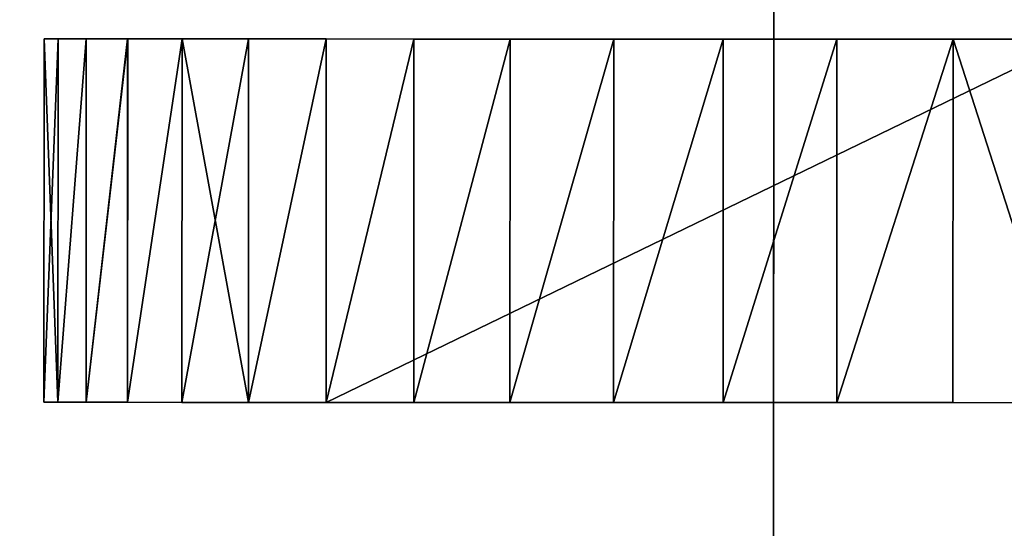
# Model space of a CAD drawing. Units: centimetres. Extents: x -271 to 270, y -194 to 194.
# Drawn here: x -82 to -81, y 0 to 0 of the extents above; entities that cross this region are included whole.
import ezdxf

# ---------------------------------------------------------------- set-up
doc = ezdxf.new("R2010")
doc.units = ezdxf.units.CM
doc.header["$LTSCALE"] = 2.54
doc.layers.get('0').update_dxf_attribs({"true_color": 0xff5454})

# ---------------------------------------------------------------- blocks, each defined once
blk = doc.blocks.new('3DGeom~646_Defintion')
at = {"color": 18, "true_color": 0x000000}
mesh = blk.add_polyface(dxfattribs=at)
corners = [(22.782, 18.442, -152.64), (2509.263, 18.442, -153.687), (30.737, 18.442, -153.687), (2517.218, 18.442, -152.64), (15.369, 18.442, -149.569), (2524.631, 18.442, -149.569), (9.003, 18.442, -144.684), (2530.997, 18.442, -144.684), (2535.882, 18.442, -138.318), (4.118, 18.442, -138.318), (1.047, 18.442, -130.905), (2538.953, 18.442, -130.905), (2540, 18.442, -122.95), (0, 18.442, -122.95), (0, 18.442, -30.737), (2540, 18.442, -30.737), (1.047, 18.442, -22.782), (2538.953, 18.442, -22.782), (2535.882, 18.442, -15.369), (4.118, 18.442, -15.369), (9.003, 18.442, -9.003), (2530.997, 18.442, -9.003), (2524.631, 18.442, -4.118), (15.369, 18.442, -4.118), (2517.218, 18.442, -1.047), (22.782, 18.442, -1.047), (30.737, 18.442), (2509.263, 18.442)]
mesh.append_faces([[corners[k] for k in face] for face in [(0, 1, 2), (24, 26, 27)]], dxfattribs={"vtx0": -1, "color": 18})
mesh.append_faces([[corners[k] for k in face] for face in [(1, 0, 3), (3, 4, 5), (5, 6, 7), (7, 6, 8), (8, 10, 11), (11, 10, 12), (12, 14, 15), (15, 16, 17), (17, 16, 18), (18, 20, 21), (21, 20, 22), (22, 23, 24)]], dxfattribs={"vtx0": -1, "vtx1": -1, "color": 18})
mesh.append_faces([[corners[k] for k in face] for face in [(3, 0, 4), (5, 4, 6), (8, 6, 9), (8, 9, 10), (12, 10, 13), (12, 13, 14), (15, 14, 16), (18, 16, 19), (18, 19, 20), (22, 20, 23), (24, 23, 25), (24, 25, 26)]], dxfattribs={"vtx0": -1, "vtx2": -1, "color": 18})
mesh = blk.add_polyface(dxfattribs=at)
corners = [(2517.218, 0, -152.64), (30.737, 0, -153.687), (2509.263, 0, -153.687), (22.782, 0, -152.64), (2524.631, 0, -149.569), (15.369, 0, -149.569), (2530.997, 0, -144.684), (9.003, 0, -144.684), (2535.882, 0, -138.318), (4.118, 0, -138.318), (2538.953, 0, -130.905), (1.047, 0, -130.905), (0, 0, -122.95), (2540, 0, -122.95), (2540, 0, -30.737), (0, 0, -30.737), (2538.953, 0, -22.782), (1.047, 0, -22.782), (2535.882, 0, -15.369), (4.118, 0, -15.369), (2530.997, 0, -9.003), (9.003, 0, -9.003), (2524.631, 0, -4.118), (15.369, 0, -4.118), (2517.218, 0, -1.047), (22.782, 0, -1.047), (2509.263, 0), (30.737, 0)]
mesh.append_faces([[corners[k] for k in face] for face in [(0, 1, 2), (25, 26, 27)]], dxfattribs={"vtx0": -1, "color": 18})
mesh.append_faces([[corners[k] for k in face] for face in [(1, 0, 3), (3, 4, 5), (5, 6, 7), (7, 8, 9), (9, 10, 11), (11, 10, 12), (12, 14, 15), (15, 16, 17), (17, 18, 19), (19, 20, 21), (21, 22, 23), (23, 24, 25)]], dxfattribs={"vtx0": -1, "vtx1": -1, "color": 18})
mesh.append_faces([[corners[k] for k in face] for face in [(3, 0, 4), (5, 4, 6), (7, 6, 8), (9, 8, 10), (12, 10, 13), (12, 13, 14), (15, 14, 16), (17, 16, 18), (19, 18, 20), (21, 20, 22), (23, 22, 24), (25, 24, 26)]], dxfattribs={"vtx0": -1, "vtx2": -1, "color": 18})
blk = doc.blocks.new('Group221')
at = {"color": 18, "true_color": 0x000000, "extrusion": (1, -0.000393197, -4.27644e-15), "xscale": 0.065067241511007, "yscale": 0.065067241511007, "zscale": 0.065067241511007, "rotation": 360}
blk.add_blockref('3DGeom~646_Defintion', (-82.7697, 87.4007, 5.0442), dxfattribs=at)
blk = doc.blocks.new('Group220')
at = {"color": 0}
blk.add_blockref('Group221', (0, 0), dxfattribs=at)
blk = doc.blocks.new('3DGeom~325_Defintion')
at = {"color": 253, "true_color": 0xa8a8a8}
for p, q in [((556.7, 2226.8, 417.5), (1774.5, 2226.8, 417.5)), ((1774.5, 2226.8), (556.7, 2226.8)), ((1774.5, 2226.8, 417.5), (556.7, 2226.8, 417.5)), ((556.7, 2226.8), (1774.5, 2226.8)), ((1908.7, 2218.7), (1774.5, 2226.8)), ((1774.5, 2226.8), (1774.5, 2226.8, 417.5)), ((1774.5, 2226.8, 417.5), (1908.7, 2218.7, 417.5)), ((1774.5, 2226.8, 417.5), (1774.5, 2226.8)), ((1908.7, 2218.7, 417.5), (1774.5, 2226.8, 417.5)), ((1774.5, 2226.8), (1908.7, 2218.7)), ((2041, 2194.5), (1908.7, 2218.7)), ((1908.7, 2218.7, 417.5), (2041, 2194.5, 417.5)), ((2041, 2194.5, 417.5), (1908.7, 2218.7, 417.5)), ((1908.7, 2218.7), (2041, 2194.5)), ((2169.3, 2154.5), (2041, 2194.5)), ((2041, 2194.5, 417.5), (2169.3, 2154.5, 417.5)), ((2169.3, 2154.5, 417.5), (2041, 2194.5, 417.5)), ((2041, 2194.5), (2169.3, 2154.5)), ((2292, 2099.3), (2169.3, 2154.5)), ((2169.3, 2154.5, 417.5), (2292, 2099.3, 417.5)), ((2292, 2099.3, 417.5), (2169.3, 2154.5, 417.5)), ((2169.3, 2154.5), (2292, 2099.3)), ((2407, 2029.8), (2292, 2099.3)), ((2292, 2099.3, 417.5), (2407, 2029.8, 417.5)), ((2407, 2029.8, 417.5), (2292, 2099.3, 417.5)), ((2292, 2099.3), (2407, 2029.8)), ((2512.9, 1946.8), (2407, 2029.8)), ((2407, 2029.8, 417.5), (2512.9, 1946.8, 417.5)), ((2512.9, 1946.8, 417.5), (2407, 2029.8, 417.5)), ((2407, 2029.8), (2512.9, 1946.8)), ((2607.9, 1851.8), (2512.9, 1946.8)), ((2512.9, 1946.8, 417.5), (2607.9, 1851.8, 417.5)), ((2607.9, 1851.8, 417.5), (2512.9, 1946.8, 417.5)), ((2512.9, 1946.8), (2607.9, 1851.8)), ((2690.9, 1745.9), (2607.9, 1851.8)), ((2607.9, 1851.8, 417.5), (2690.9, 1745.9, 417.5)), ((2690.9, 1745.9, 417.5), (2607.9, 1851.8, 417.5)), ((2607.9, 1851.8), (2690.9, 1745.9)), ((2760.4, 1630.9), (2690.9, 1745.9)), ((2690.9, 1745.9, 417.5), (2760.4, 1630.9, 417.5)), ((2760.4, 1630.9, 417.5), (2690.9, 1745.9, 417.5)), ((2690.9, 1745.9), (2760.4, 1630.9)), ((2815.6, 1508.3), (2760.4, 1630.9)), ((2760.4, 1630.9, 417.5), (2815.6, 1508.3, 417.5)), ((2815.6, 1508.3, 417.5), (2760.4, 1630.9, 417.5)), ((2760.4, 1630.9), (2815.6, 1508.3)), ((2855.6, 1379.9), (2815.6, 1508.3)), ((2815.6, 1508.3, 417.5), (2855.6, 1379.9, 417.5)), ((2855.6, 1379.9, 417.5), (2815.6, 1508.3, 417.5)), ((2815.6, 1508.3), (2855.6, 1379.9)), ((2879.8, 1247.6), (2855.6, 1379.9)), ((2855.6, 1379.9, 417.5), (2879.8, 1247.6, 417.5)), ((2879.8, 1247.6, 417.5), (2855.6, 1379.9, 417.5)), ((2855.6, 1379.9), (2879.8, 1247.6)), ((2887.9, 1113.4), (2879.8, 1247.6)), ((2879.8, 1247.6, 417.5), (2887.9, 1113.4, 417.5)), ((2887.9, 1113.4, 417.5), (2879.8, 1247.6, 417.5)), ((2879.8, 1247.6), (2887.9, 1113.4)), ((2879.8, 979.2), (2887.9, 1113.4)), ((2887.9, 1113.4, 417.5), (2879.8, 979.2, 417.5)), ((2879.8, 979.2, 417.5), (2887.9, 1113.4, 417.5)), ((2887.9, 1113.4), (2879.8, 979.2)), ((2855.6, 847), (2879.8, 979.2)), ((2879.8, 979.2, 417.5), (2855.6, 847, 417.5)), ((2855.6, 847, 417.5), (2879.8, 979.2, 417.5)), ((2879.8, 979.2), (2855.6, 847)), ((2879.8, 979.2), (2879.8, 979.2, 417.5)), ((2879.8, 979.2), (2879.8, 979.2, 417.5)), ((2815.6, 718.6), (2855.6, 847)), ((2855.6, 847, 417.5), (2815.6, 718.6, 417.5)), ((2815.6, 718.6, 417.5), (2855.6, 847, 417.5)), ((2855.6, 847), (2815.6, 718.6)), ((2760.4, 596), (2815.6, 718.6)), ((2815.6, 718.6, 417.5), (2760.4, 596, 417.5)), ((2760.4, 596, 417.5), (2815.6, 718.6, 417.5)), ((2815.6, 718.6), (2760.4, 596)), ((2815.6, 718.6), (2815.6, 718.6, 417.5)), ((2815.6, 718.6), (2815.6, 718.6, 417.5)), ((2690.9, 480.9), (2760.4, 596)), ((2760.4, 596, 417.5), (2690.9, 480.9, 417.5)), ((2690.9, 480.9, 417.5), (2760.4, 596, 417.5)), ((2760.4, 596), (2690.9, 480.9)), ((2607.9, 375.1), (2690.9, 480.9)), ((2690.9, 480.9, 417.5), (2607.9, 375.1, 417.5)), ((2607.9, 375.1, 417.5), (2690.9, 480.9, 417.5)), ((2690.9, 480.9), (2607.9, 375.1)), ((2512.9, 280), (2607.9, 375.1)), ((2607.9, 375.1, 417.5), (2512.9, 280, 417.5)), ((2512.9, 280, 417.5), (2607.9, 375.1, 417.5)), ((2607.9, 375.1), (2512.9, 280))]:
    blk.add_line(p, q, dxfattribs=at)
at = {"color": 0}
for p, q in [((1908.7, 2218.7), (1908.7, 2218.7, 417.5)), ((1908.7, 2218.7), (1908.7, 2218.7, 417.5)), ((2041, 2194.5), (2041, 2194.5, 417.5)), ((2041, 2194.5), (2041, 2194.5, 417.5)), ((2169.3, 2154.5), (2169.3, 2154.5, 417.5)), ((2169.3, 2154.5), (2169.3, 2154.5, 417.5)), ((2292, 2099.3), (2292, 2099.3, 417.5)), ((2292, 2099.3), (2292, 2099.3, 417.5)), ((2407, 2029.8), (2407, 2029.8, 417.5)), ((2407, 2029.8), (2407, 2029.8, 417.5)), ((2512.9, 1946.8), (2512.9, 1946.8, 417.5)), ((2512.9, 1946.8), (2512.9, 1946.8, 417.5)), ((2607.9, 1851.8), (2607.9, 1851.8, 417.5)), ((2607.9, 1851.8), (2607.9, 1851.8, 417.5)), ((2690.9, 1745.9), (2690.9, 1745.9, 417.5)), ((2690.9, 1745.9), (2690.9, 1745.9, 417.5)), ((2760.4, 1630.9), (2760.4, 1630.9, 417.5)), ((2760.4, 1630.9), (2760.4, 1630.9, 417.5)), ((2815.6, 1508.3), (2815.6, 1508.3, 417.5)), ((2815.6, 1508.3), (2815.6, 1508.3, 417.5)), ((2855.6, 1379.9), (2855.6, 1379.9, 417.5)), ((2855.6, 1379.9), (2855.6, 1379.9, 417.5)), ((2879.8, 1247.6), (2879.8, 1247.6, 417.5)), ((2879.8, 1247.6), (2879.8, 1247.6, 417.5)), ((2887.9, 1113.4), (2887.9, 1113.4, 417.5)), ((2887.9, 1113.4), (2887.9, 1113.4, 417.5)), ((2855.6, 847), (2855.6, 847, 417.5)), ((2855.6, 847), (2855.6, 847, 417.5)), ((2760.4, 596), (2760.4, 596, 417.5)), ((2760.4, 596), (2760.4, 596, 417.5)), ((2690.9, 480.9), (2690.9, 480.9, 417.5)), ((2690.9, 480.9), (2690.9, 480.9, 417.5)), ((2607.9, 375.1), (2607.9, 375.1, 417.5)), ((2607.9, 375.1), (2607.9, 375.1, 417.5))]:
    blk.add_line(p, q, dxfattribs=at)
at = {"color": 253, "true_color": 0xa8a8a8}
mesh = blk.add_polyface(dxfattribs=at)
corners = [(1774.5, 0, 417.5), (556.7, 139.2, 417.5), (556.7, 0, 417.5), (1774.5, 2226.8, 417.5), (1908.7, 2218.7, 417.5), (1908.7, 8.1, 417.5), (2041, 32.4, 417.5), (2041, 2194.5, 417.5), (2169.3, 2154.5, 417.5), (2169.3, 72.4, 417.5), (2292, 2099.3, 417.5), (2292, 127.5, 417.5), (2407, 197.1, 417.5), (2407, 2029.8, 417.5), (2512.9, 280, 417.5), (2512.9, 1946.8, 417.5), (2607.9, 375.1, 417.5), (2607.9, 1851.8, 417.5), (2690.9, 1745.9, 417.5), (2690.9, 480.9, 417.5), (2760.4, 596, 417.5), (2760.4, 1630.9, 417.5), (2815.6, 1508.3, 417.5), (2815.6, 718.6, 417.5), (2855.6, 1379.9, 417.5), (2855.6, 847, 417.5), (2879.8, 979.2, 417.5), (2879.8, 1247.6, 417.5), (2887.9, 1113.4, 417.5), (347.9, 139.2, 417.5), (556.7, 2087.7, 417.5), (347.9, 2087.7, 417.5), (556.7, 2226.8, 417.5)]
mesh.append_faces([[corners[k] for k in face] for face in [(0, 1, 2), (27, 26, 28), (29, 30, 31)]], dxfattribs={"vtx0": -1, "color": 253})
mesh.append_faces([[corners[k] for k in face] for face in [(3, 0, 4), (4, 6, 7), (7, 6, 8), (8, 9, 10), (10, 12, 13), (13, 14, 15), (15, 16, 17), (17, 16, 18), (18, 20, 21), (21, 20, 22), (22, 23, 24), (24, 26, 27), (30, 1, 32), (32, 1, 3)]], dxfattribs={"vtx0": -1, "vtx1": -1, "color": 253})
mesh.append_faces([[corners[k] for k in face] for face in [(1, 0, 3)]], dxfattribs={"vtx0": -1, "vtx1": -1, "vtx2": -1, "color": 253})
mesh.append_faces([[corners[k] for k in face] for face in [(4, 0, 5), (4, 5, 6), (8, 6, 9), (10, 9, 11), (10, 11, 12), (13, 12, 14), (15, 14, 16), (18, 16, 19), (18, 19, 20), (22, 20, 23), (24, 23, 25), (24, 25, 26), (30, 29, 1)]], dxfattribs={"vtx0": -1, "vtx2": -1, "color": 253})
mesh = blk.add_polyface(dxfattribs=at)
corners = [(1774.5, 2226.8), (556.7, 2087.7), (556.7, 2226.8), (556.7, 139.2), (1774.5, 0), (556.7, 0), (1908.7, 2218.7), (1908.7, 8.1), (2041, 2194.5), (2041, 32.4), (2169.3, 2154.5), (2169.3, 72.4), (2292, 2099.3), (2292, 127.5), (2407, 197.1), (2407, 2029.8), (2512.9, 1946.8), (2512.9, 280), (2607.9, 1851.8), (2607.9, 375.1), (2690.9, 1745.9), (2690.9, 480.9), (2760.4, 596), (2760.4, 1630.9), (2815.6, 1508.3), (2815.6, 718.6), (2855.6, 1379.9), (2855.6, 847), (2879.8, 1247.6), (2879.8, 979.2), (2887.9, 1113.4), (347.9, 2087.7), (347.9, 139.2)]
mesh.append_faces([[corners[k] for k in face] for face in [(0, 1, 2), (3, 4, 5), (29, 28, 30), (31, 3, 32)]], dxfattribs={"vtx0": -1, "color": 253})
mesh.append_faces([[corners[k] for k in face] for face in [(4, 6, 7), (7, 8, 9), (9, 10, 11), (11, 12, 13), (13, 12, 14), (14, 16, 17), (17, 18, 19), (19, 20, 21), (21, 20, 22), (22, 24, 25), (25, 26, 27), (27, 28, 29)]], dxfattribs={"vtx0": -1, "vtx1": -1, "color": 253})
mesh.append_faces([[corners[k] for k in face] for face in [(1, 0, 3), (4, 3, 0)]], dxfattribs={"vtx0": -1, "vtx1": -1, "vtx2": -1, "color": 253})
mesh.append_faces([[corners[k] for k in face] for face in [(4, 0, 6), (7, 6, 8), (9, 8, 10), (11, 10, 12), (14, 12, 15), (14, 15, 16), (17, 16, 18), (19, 18, 20), (22, 20, 23), (22, 23, 24), (25, 24, 26), (27, 26, 28), (3, 31, 1)]], dxfattribs={"vtx0": -1, "vtx2": -1, "color": 253})
mesh = blk.add_polyface(dxfattribs=at)
corners = [(556.7, 2226.8, 417.5), (1774.5, 2226.8), (556.7, 2226.8), (1774.5, 2226.8, 417.5)]
mesh.append_faces([[corners[k] for k in face] for face in [(0, 1, 2), (1, 0, 3)]], dxfattribs={"vtx0": -1, "color": 253})
mesh = blk.add_polyface(dxfattribs=at)
corners = [(1774.5, 2226.8, 417.5), (1908.7, 2218.7), (1774.5, 2226.8), (1908.7, 2218.7, 417.5)]
mesh.append_faces([[corners[k] for k in face] for face in [(0, 1, 2), (1, 0, 3)]], dxfattribs={"vtx0": -1, "color": 253})
mesh = blk.add_polyface(dxfattribs=at)
corners = [(1908.7, 2218.7), (2041, 2194.5, 417.5), (2041, 2194.5), (1908.7, 2218.7, 417.5)]
mesh.append_faces([[corners[k] for k in face] for face in [(0, 1, 2), (1, 0, 3)]], dxfattribs={"vtx0": -1, "color": 253})
mesh = blk.add_polyface(dxfattribs=at)
corners = [(2041, 2194.5, 417.5), (2169.3, 2154.5), (2041, 2194.5), (2169.3, 2154.5, 417.5)]
mesh.append_faces([[corners[k] for k in face] for face in [(0, 1, 2), (1, 0, 3)]], dxfattribs={"vtx0": -1, "color": 253})
mesh = blk.add_polyface(dxfattribs=at)
corners = [(2169.3, 2154.5, 417.5), (2292, 2099.3), (2169.3, 2154.5), (2292, 2099.3, 417.5)]
mesh.append_faces([[corners[k] for k in face] for face in [(0, 1, 2), (1, 0, 3)]], dxfattribs={"vtx0": -1, "color": 253})
mesh = blk.add_polyface(dxfattribs=at)
corners = [(2292, 2099.3, 417.5), (2407, 2029.8), (2292, 2099.3), (2407, 2029.8, 417.5)]
mesh.append_faces([[corners[k] for k in face] for face in [(0, 1, 2), (1, 0, 3)]], dxfattribs={"vtx0": -1, "color": 253})
mesh = blk.add_polyface(dxfattribs=at)
corners = [(2407, 2029.8), (2512.9, 1946.8, 417.5), (2512.9, 1946.8), (2407, 2029.8, 417.5)]
mesh.append_faces([[corners[k] for k in face] for face in [(0, 1, 2), (1, 0, 3)]], dxfattribs={"vtx0": -1, "color": 253})
mesh = blk.add_polyface(dxfattribs=at)
corners = [(2512.9, 1946.8), (2607.9, 1851.8, 417.5), (2607.9, 1851.8), (2512.9, 1946.8, 417.5)]
mesh.append_faces([[corners[k] for k in face] for face in [(0, 1, 2), (1, 0, 3)]], dxfattribs={"vtx0": -1, "color": 253})
mesh = blk.add_polyface(dxfattribs=at)
corners = [(2607.9, 1851.8), (2690.9, 1745.9, 417.5), (2690.9, 1745.9), (2607.9, 1851.8, 417.5)]
mesh.append_faces([[corners[k] for k in face] for face in [(0, 1, 2), (1, 0, 3)]], dxfattribs={"vtx0": -1, "color": 253})
mesh = blk.add_polyface(dxfattribs=at)
corners = [(2690.9, 1745.9), (2760.4, 1630.9, 417.5), (2760.4, 1630.9), (2690.9, 1745.9, 417.5)]
mesh.append_faces([[corners[k] for k in face] for face in [(0, 1, 2), (1, 0, 3)]], dxfattribs={"vtx0": -1, "color": 253})
mesh = blk.add_polyface(dxfattribs=at)
corners = [(2760.4, 1630.9), (2815.6, 1508.3, 417.5), (2815.6, 1508.3), (2760.4, 1630.9, 417.5)]
mesh.append_faces([[corners[k] for k in face] for face in [(0, 1, 2), (1, 0, 3)]], dxfattribs={"vtx0": -1, "color": 253})
mesh = blk.add_polyface(dxfattribs=at)
corners = [(2815.6, 1508.3), (2855.6, 1379.9, 417.5), (2855.6, 1379.9), (2815.6, 1508.3, 417.5)]
mesh.append_faces([[corners[k] for k in face] for face in [(0, 1, 2), (1, 0, 3)]], dxfattribs={"vtx0": -1, "color": 253})
mesh = blk.add_polyface(dxfattribs=at)
corners = [(2855.6, 1379.9), (2879.8, 1247.6, 417.5), (2879.8, 1247.6), (2855.6, 1379.9, 417.5)]
mesh.append_faces([[corners[k] for k in face] for face in [(0, 1, 2), (1, 0, 3)]], dxfattribs={"vtx0": -1, "color": 253})
mesh = blk.add_polyface(dxfattribs=at)
corners = [(2879.8, 1247.6), (2887.9, 1113.4, 417.5), (2887.9, 1113.4), (2879.8, 1247.6, 417.5)]
mesh.append_faces([[corners[k] for k in face] for face in [(0, 1, 2), (1, 0, 3)]], dxfattribs={"vtx0": -1, "color": 253})
mesh = blk.add_polyface(dxfattribs=at)
corners = [(2887.9, 1113.4), (2879.8, 979.2, 417.5), (2879.8, 979.2), (2887.9, 1113.4, 417.5)]
mesh.append_faces([[corners[k] for k in face] for face in [(0, 1, 2), (1, 0, 3)]], dxfattribs={"vtx0": -1, "color": 253})
mesh = blk.add_polyface(dxfattribs=at)
corners = [(2879.8, 979.2), (2855.6, 847, 417.5), (2855.6, 847), (2879.8, 979.2, 417.5)]
mesh.append_faces([[corners[k] for k in face] for face in [(0, 1, 2), (1, 0, 3)]], dxfattribs={"vtx0": -1, "color": 253})
mesh = blk.add_polyface(dxfattribs=at)
corners = [(2855.6, 847), (2815.6, 718.6, 417.5), (2815.6, 718.6), (2855.6, 847, 417.5)]
mesh.append_faces([[corners[k] for k in face] for face in [(0, 1, 2), (1, 0, 3)]], dxfattribs={"vtx0": -1, "color": 253})
mesh = blk.add_polyface(dxfattribs=at)
corners = [(2815.6, 718.6), (2760.4, 596, 417.5), (2760.4, 596), (2815.6, 718.6, 417.5)]
mesh.append_faces([[corners[k] for k in face] for face in [(0, 1, 2), (1, 0, 3)]], dxfattribs={"vtx0": -1, "color": 253})
mesh = blk.add_polyface(dxfattribs=at)
corners = [(2760.4, 596), (2690.9, 480.9, 417.5), (2690.9, 480.9), (2760.4, 596, 417.5)]
mesh.append_faces([[corners[k] for k in face] for face in [(0, 1, 2), (1, 0, 3)]], dxfattribs={"vtx0": -1, "color": 253})
mesh = blk.add_polyface(dxfattribs=at)
corners = [(2690.9, 480.9), (2607.9, 375.1, 417.5), (2607.9, 375.1), (2690.9, 480.9, 417.5)]
mesh.append_faces([[corners[k] for k in face] for face in [(0, 1, 2), (1, 0, 3)]], dxfattribs={"vtx0": -1, "color": 253})
mesh = blk.add_polyface(dxfattribs=at)
corners = [(2512.9, 280), (2607.9, 375.1, 417.5), (2512.9, 280, 417.5), (2607.9, 375.1)]
mesh.append_faces([[corners[k] for k in face] for face in [(0, 1, 2), (1, 0, 3)]], dxfattribs={"vtx0": -1, "color": 253})
blk = doc.blocks.new('Group67')
at = {"color": 1, "true_color": 0xff0000, "extrusion": (1, -0.000393197, -4.28531e-15), "xscale": 0.001437007871229114, "yscale": 0.001437007871229113, "zscale": 0.001437007871229114, "rotation": 315}
blk.add_blockref('3DGeom~325_Defintion', (77.7884, 84.7805, -0.2258), dxfattribs=at)
blk = doc.blocks.new('Group66')
at = {"color": 0}
blk.add_blockref('Group67', (0, 0), dxfattribs=at)
blk = doc.blocks.new('3DGeom~418_Defintion')
at = {"color": 8, "true_color": 0x7c8082}
for p, q in [((56.375, 31.319), (-56.375, 31.319)), ((-56.375, 31.319), (56.375, 31.319))]:
    blk.add_line(p, q, dxfattribs=at)
mesh = blk.add_polyface(dxfattribs=at)
corners = [(-62.639, 25.055, 6.264), (-62.425, -26.677, 57.996), (-62.639, -25.055, 56.375), (-62.425, 26.677, 4.643), (-61.8, 28.187, 3.132), (-61.8, -28.187, 59.507), (-60.804, -29.485, 60.804), (-60.804, 29.485, 1.835), (-60.188, -30.025, 61.344), (-60.188, 30.025, 1.294), (-59.507, -30.48, 61.8), (-59.507, 30.48, 0.839), (-58.772, -30.843, 62.162), (-58.772, 30.843, 0.477), (-57.996, 31.106, 0.213), (-57.996, -31.106, 62.425), (-57.192, 31.266, 0.054), (-57.192, -31.266, 62.585), (-56.375, 31.319), (-56.375, -31.319, 62.639), (56.375, 31.319), (56.375, -31.319, 62.639), (57.192, -31.266, 62.585), (57.192, 31.266, 0.054), (57.996, 31.106, 0.213), (57.996, -31.106, 62.425), (58.772, 30.843, 0.477), (58.772, -30.843, 62.162), (59.507, 30.48, 0.839), (59.507, -30.48, 61.8), (60.188, -30.025, 61.344), (60.188, 30.025, 1.294), (60.804, 29.485, 1.835), (60.804, -29.485, 60.804), (61.8, -28.187, 59.507), (61.8, 28.187, 3.132), (62.425, -26.677, 57.996), (62.425, 26.677, 4.643), (62.639, -25.055, 56.375), (62.639, 25.055, 6.264)]
mesh.append_faces([[corners[k] for k in face] for face in [(0, 1, 2), (38, 37, 39)]], dxfattribs={"vtx0": -1, "color": 8})
mesh.append_faces([[corners[k] for k in face] for face in [(1, 4, 5), (5, 4, 6), (6, 7, 8), (8, 9, 10), (10, 11, 12), (12, 14, 15), (15, 16, 17), (17, 18, 19), (19, 20, 21), (21, 20, 22), (22, 24, 25), (25, 26, 27), (27, 28, 29), (29, 28, 30), (30, 32, 33), (33, 32, 34), (34, 35, 36), (36, 37, 38)]], dxfattribs={"vtx0": -1, "vtx1": -1, "color": 8})
mesh.append_faces([[corners[k] for k in face] for face in [(1, 0, 3), (1, 3, 4), (6, 4, 7), (8, 7, 9), (10, 9, 11), (12, 11, 13), (12, 13, 14), (15, 14, 16), (17, 16, 18), (19, 18, 20), (22, 20, 23), (22, 23, 24), (25, 24, 26), (27, 26, 28), (30, 28, 31), (30, 31, 32), (34, 32, 35), (36, 35, 37)]], dxfattribs={"vtx0": -1, "vtx2": -1, "color": 8})
mesh = blk.add_polyface(dxfattribs=at)
corners = [(-56.375, 31.319, 2540), (56.375, 31.319), (-56.375, 31.319), (56.375, 31.319, 2540)]
mesh.append_faces([[corners[k] for k in face] for face in [(0, 1, 2), (1, 0, 3)]], dxfattribs={"vtx0": -1, "color": 8})
blk = doc.blocks.new('Group71')
at = {"color": 140, "true_color": 0x00b3ff, "extrusion": (-0.000393197, -1, 5.88495e-17), "xscale": 0.06385826689051834, "yscale": 0.06385826689051832, "zscale": 0.06385826689051834, "rotation": 359.9999999999997}
blk.add_blockref('3DGeom~418_Defintion', (0.0442, 85.4007, -81.1157), dxfattribs=at)
blk = doc.blocks.new('Group70')
at = {"color": 0}
blk.add_blockref('Group71', (0, 0), dxfattribs=at)
blk = doc.blocks.new('Group61')
at = {"color": 0}
for name in ['Group66', 'Group70']:
    blk.add_blockref(name, (0, 0), dxfattribs=at)
blk = doc.blocks.new('Grupuj#1')
at = {"color": 0}
for name in ['Group61', 'Group220']:
    blk.add_blockref(name, (44, 120.5, -55), dxfattribs=at)

msp = doc.modelspace()

# ---------------------------------------------------------------- block references
at = {"color": 0, "rotation": 89.99999999999808}
msp.add_blockref('Grupuj#1', (120.4563, -43.9789, 0.3), dxfattribs=at)

doc.saveas('drawing.dxf')
